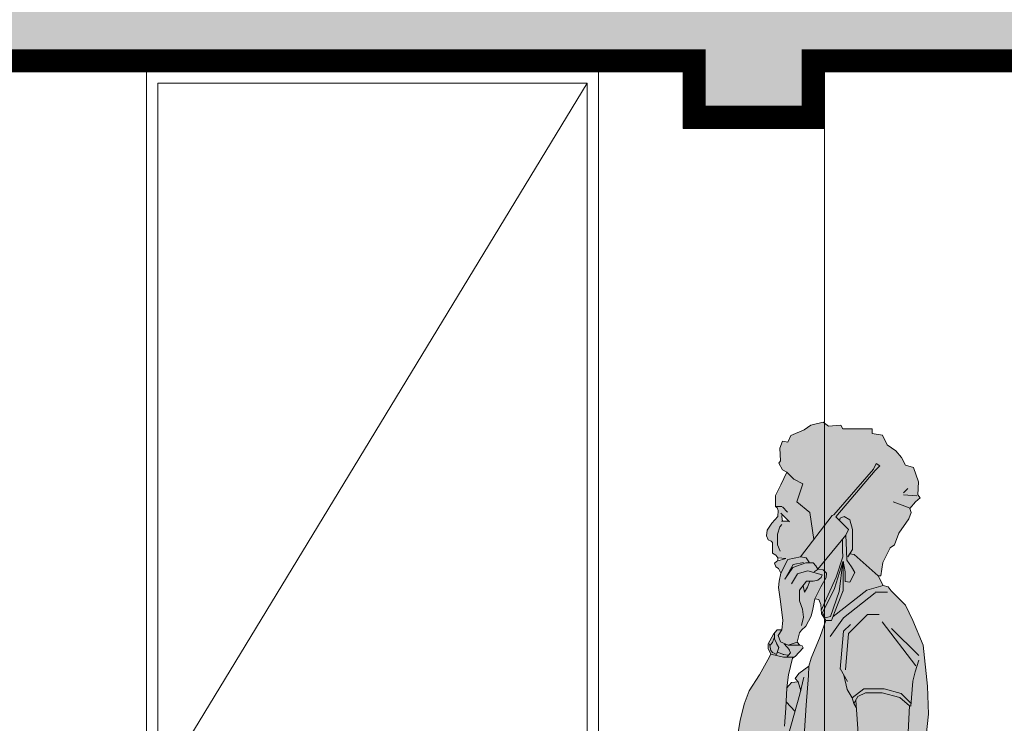
# Model space of a CAD drawing. Units: millimetres. Extents: x 1555 to 3223, y 822 to 1988.
# Drawn here: x 1581 to 1583, y 846 to 848 of the extents above; entities that cross this region are included whole.
import ezdxf

# ---------------------------------------------------------------- set-up
doc = ezdxf.new("R2010")
doc.units = ezdxf.units.MM
doc.layers.get('0').update_dxf_attribs({"lineweight": 5})
for name, color, linetype, lineweight in [('____', 7, 'Continuous', 9), ('LOSA STDIO ARQ', 251, 'Continuous', 13), ('MURO ELEV', 7, 'Continuous', 20), ('PUERTAS', 57, 'Continuous', 9)]:
    doc.layers.add(name, color=color, linetype=linetype, lineweight=lineweight)
for name, color, linetype, lineweight, true_color in [('COLUMNA ELEVACION', 7, 'Continuous', 9, 0x44484a), ('CONCRETO DE LOSA ALIGERADO', 7, 'Continuous', 5, 0x474f51), ('DETALLE TABLERO COCINA', 7, 'Continuous', 5, 0x686555), ('PUERTAS 02', 7, 'Continuous', 5, 0x764e52)]:
    doc.layers.add(name, color=color, linetype=linetype, lineweight=lineweight, true_color=true_color)

# ---------------------------------------------------------------- blocks, each defined once
blk = doc.blocks.new('joevnerojisososos')
at = {"true_color": 0x2d3339}
blk.add_hatch(color=250, dxfattribs=at).paths.add_polyline_path([(-0.0009, 1.6543), (-0.0057, 1.6668), (-0.0154, 1.6647), (-0.0209, 1.6764), (-0.0444, 1.6868), (-0.0562, 1.6951), (-0.0776, 1.7), (-0.0873, 1.693), (-0.1094, 1.6951), (-0.1129, 1.6882), (-0.1385, 1.6882), (-0.1648, 1.6882), (-0.1648, 1.6799), (-0.1828, 1.6771), (-0.1911, 1.6598), (-0.2063, 1.6495), (-0.2166, 1.6377), (-0.2236, 1.6239), (-0.2381, 1.6197), (-0.2464, 1.5948), (-0.2457, 1.5713), (-0.2498, 1.5665), (-0.2415, 1.5589), (-0.2312, 1.5471), (-0.2339, 1.5402), (-0.2298, 1.5291), (-0.2118, 1.5035), (-0.2042, 1.4828), (-0.1966, 1.4779), (-0.1834, 1.4517), (-0.18, 1.4282), (-0.1751, 1.4282), (-0.133, 1.466), (-0.1247, 1.4669), (-0.13, 1.475), (-0.13, 1.51), (-0.125, 1.5272), (-0.115, 1.533), (-0.108, 1.53), (-0.1069, 1.526), (-0.1004, 1.5325), (-0.1698, 1.6146), (-0.1781, 1.6229), (-0.172, 1.627), (-0.167, 1.617), (-0.097, 1.536), (-0.094, 1.535), (-0.0612, 1.4923), (-0.054, 1.54), (-0.031, 1.559), (-0.042, 1.591), (-0.026, 1.599), (-0.0133, 1.6114), (-0.0057, 1.6156), (0.0005, 1.6273), (-0.0022, 1.6315)])
at = {"true_color": 0xa89e8a}
blk.add_hatch(color=253, dxfattribs=at).paths.add_polyline_path([(-0.094, 1.535), (-0.097, 1.536), (-0.167, 1.617), (-0.172, 1.627), (-0.1781, 1.6229), (-0.1698, 1.6146), (-0.1004, 1.5325), (-0.123, 1.51), (-0.1182, 1.5), (-0.118, 1.5), (-0.0684, 1.4401), (-0.065, 1.446), (-0.06, 1.451), (-0.0536, 1.451), (-0.048, 1.46), (-0.038, 1.462)])
at = {"true_color": 0xeea872}
h = blk.add_hatch(color=21, dxfattribs=at)
h.paths.add_polyline_path([(-0.128, 1.444), (-0.12, 1.456), (-0.119, 1.473), (-0.1182, 1.5), (-0.123, 1.51), (-0.1069, 1.526), (-0.108, 1.53), (-0.115, 1.533), (-0.125, 1.5272), (-0.13, 1.51), (-0.13, 1.475), (-0.1247, 1.4669), (-0.133, 1.466), (-0.1751, 1.4282), (-0.1841, 1.4109), (-0.155, 1.403), (-0.0953, 1.356), (-0.098, 1.363), (-0.113, 1.402), (-0.113, 1.454), (-0.113, 1.454), (-0.117, 1.435), (-0.117, 1.418), (-0.125, 1.417), (-0.1337, 1.434)])
h.paths.add_polyline_path([(-0.1122, 1.493), (-0.112, 1.473), (-0.1126, 1.4618), (-0.101, 1.426), (-0.084, 1.388), (-0.0744, 1.3666), (-0.0735, 1.3777), (-0.07, 1.386), (-0.0631, 1.3873), (-0.0596, 1.3694), (-0.0569, 1.3569), (-0.0472, 1.3389), (-0.0396, 1.332), (-0.0361, 1.3272), (-0.0316, 1.3105), (-0.0161, 1.3057), (-0.0022, 1.3113), (0.0019, 1.3223), (-0.005, 1.3327), (-0.0064, 1.3493), (-0.0022, 1.3825), (0.0012, 1.4074), (-0.0002, 1.4185), (-0.0029, 1.433), (0.0012, 1.4413), (0.0061, 1.4441), (0.0081, 1.4503), (0.0038, 1.454), (-0.012, 1.459), (0.0026, 1.46), (0.0061, 1.4648), (0.0116, 1.4683), (0.0116, 1.4738), (0.0116, 1.4869), (0.0144, 1.4897), (0.0192, 1.4918), (0.0227, 1.4987), (0.0213, 1.5091), (0.013, 1.5215), (0.0026, 1.5333), (0.0019, 1.5437), (0.0033, 1.5485), (0.0067, 1.5506), (0.0067, 1.5623), (0.0067, 1.5706), (-0.0029, 1.5893), (-0.0133, 1.6114), (-0.026, 1.599), (-0.042, 1.591), (-0.031, 1.559), (-0.054, 1.54), (-0.0612, 1.4923), (-0.038, 1.462), (-0.048, 1.46), (-0.0536, 1.451), (-0.06, 1.451), (-0.065, 1.446), (-0.0684, 1.4401)])
h.paths.add_polyline_path([(-0.0486, 1.4185), (-0.0423, 1.4107), (-0.045, 1.399), (-0.05, 1.408), (-0.0544, 1.4185)], flags=16)
h.paths.add_polyline_path([(-0.0054, 1.5365), (-0.0046, 1.533), (-0.0056, 1.525), (-0.017, 1.525)], flags=16)
h.paths.add_polyline_path([(-0.098, 1.406), (-0.1128, 1.4531), (-0.106, 1.4003), (-0.091, 1.356), (-0.0817, 1.354), (-0.0766, 1.3628)])
h.paths.add_polyline_path([(-0.0423, 1.4107), (-0.0486, 1.4185), (-0.0544, 1.4185), (-0.05, 1.408), (-0.045, 1.399)], flags=0)
h = blk.add_hatch(color=0)
h.paths.add_polyline_path([(-0.1126, 1.4618), (-0.112, 1.473), (-0.1122, 1.493), (-0.118, 1.5), (-0.1182, 1.5), (-0.119, 1.473), (-0.12, 1.456), (-0.128, 1.444), (-0.1337, 1.434), (-0.125, 1.417), (-0.117, 1.418), (-0.117, 1.435), (-0.113, 1.454), (-0.113, 1.402), (-0.098, 1.363), (-0.0926, 1.349), (-0.0825, 1.3493), (-0.0749, 1.3611), (-0.0744, 1.3666), (-0.084, 1.388), (-0.101, 1.426)])
h.paths.add_polyline_path([(-0.1128, 1.4531), (-0.098, 1.406), (-0.0766, 1.3628), (-0.0817, 1.354), (-0.091, 1.356), (-0.106, 1.4003)], flags=16)
h = blk.add_hatch(color=1)
h.paths.add_polyline_path([(-0.0479, 1.1992), (-0.052, 1.2518), (-0.0527, 1.2684), (-0.0569, 1.2822), (-0.0728, 1.321), (-0.0825, 1.3493), (-0.0926, 1.349), (-0.0953, 1.356), (-0.155, 1.403), (-0.1841, 1.4109), (-0.1931, 1.4088), (-0.198, 1.4019), (-0.2236, 1.3763), (-0.2367, 1.3493), (-0.2547, 1.3057), (-0.2623, 1.2331), (-0.2644, 1.1833), (-0.2568, 1.1162), (-0.2498, 1.054), (-0.2305, 0.9841), (-0.227, 0.9675), (-0.2319, 0.9586), (-0.2367, 0.9509), (-0.2284, 0.9427), (-0.2229, 0.9357), (-0.2305, 0.9295), (-0.2367, 0.9101), (-0.2429, 0.9053), (-0.2415, 0.8991), (-0.209, 0.881), (-0.2096, 0.88), (-0.0688, 0.884), (-0.07, 0.888), (-0.0736, 0.8976), (-0.0783, 0.9032), (-0.11, 0.94), (-0.1433, 0.9858), (-0.1502, 0.9904), (-0.1848, 1.018), (-0.2097, 1.0443), (-0.2194, 1.054), (-0.2249, 1.072), (-0.2277, 1.1398), (-0.2305, 1.1979), (-0.2139, 1.2131), (-0.1821, 1.2214), (-0.153, 1.2214), (-0.1392, 1.2144), (-0.1357, 1.2082), (-0.1406, 1.1411), (-0.1406, 1.1038), (-0.1392, 1.0941), (-0.1171, 1.0734), (-0.0852, 1.0374), (-0.032, 0.9883), (-0.032, 1.0146), (-0.0348, 1.0512), (-0.0382, 1.0837), (-0.0375, 1.1073), (-0.0451, 1.1536)])
h.paths.add_polyline_path([(-0.041, 0.9323), (-0.0631, 0.9433), (-0.0949, 0.9558), (-0.0548, 0.9171), (-0.0518, 0.913), (-0.0367, 0.9129)], flags=17)
h.paths.add_polyline_path([(-0.0133, 1.2297), (-0.0216, 1.2393), (-0.0334, 1.2407), (-0.0382, 1.2245), (-0.0368, 1.2186), (-0.0281, 1.188), (-0.0124, 1.205)])
at = {"true_color": 0x686737}
h = blk.add_hatch(color=37, dxfattribs=at)
h.paths.add_polyline_path([(0.0192, 1.3078), (0.0102, 1.3251), (0.0033, 1.3327), (-0.005, 1.3327), (0.0019, 1.3223), (-0.0022, 1.3113), (-0.0161, 1.3057), (-0.0368, 1.3057), (-0.041, 1.3044), (-0.0424, 1.3009), (-0.0285, 1.2857), (-0.0261, 1.284), (-0.0078, 1.284), (0.015, 1.2898), (0.0192, 1.2995)])
h.paths.add_polyline_path([(-0.0316, 1.3105), (-0.0368, 1.3057), (-0.0161, 1.3057)], flags=17)
at = {"true_color": 0xeea872}
h = blk.add_hatch(color=21, dxfattribs=at)
h.paths.add_polyline_path([(-0.1392, 1.0941), (-0.1406, 1.1038), (-0.1406, 1.1411), (-0.1357, 1.2082), (-0.1392, 1.2144), (-0.153, 1.2214), (-0.1821, 1.2214), (-0.2139, 1.2131), (-0.2305, 1.1979), (-0.2277, 1.1398), (-0.2249, 1.072), (-0.2194, 1.054), (-0.2097, 1.0443), (-0.1848, 1.018), (-0.1502, 0.9904), (-0.1018, 0.9586), (-0.0631, 0.9433), (-0.041, 0.9323), (-0.0216, 0.9129), (-0.0175, 0.9018), (-0.0043, 0.879), (0.0069, 0.8636), (0.0268, 0.8521), (0.0282, 0.841), (0.0185, 0.8368), (0.0157, 0.8299), (0.0268, 0.8299), (0.0304, 0.831), (0.0424, 0.843), (0.0424, 0.8591), (0.0504, 0.873), (0.0504, 0.882), (0.0533, 0.893), (0.0434, 0.9101), (0.0095, 0.942), (-0.0029, 0.962), (-0.0161, 0.9724), (-0.032, 0.9883), (-0.0852, 1.0374), (-0.1171, 1.0734)])
h.paths.add_polyline_path([(0.0621, 1.2013), (0.0531, 1.2248), (0.0351, 1.2532), (0.0199, 1.2795), (0.015, 1.2898), (-0.0078, 1.284), (-0.0261, 1.284), (-0.0237, 1.2822), (-0.0168, 1.2532), (-0.0133, 1.2297), (-0.0124, 1.205), (-0.0281, 1.188), (-0.0112, 1.1287), (-0.0009, 1.1218), (0.0213, 1.1031), (0.0282, 1.0996), (0.051, 1.0996), (0.0607, 1.1003), (0.0676, 1.1086), (0.069, 1.1156), (0.0738, 1.1273), (0.0731, 1.1481), (0.069, 1.1723)])
at = {"true_color": 0x686737}
h = blk.add_hatch(color=37, dxfattribs=at)
h.paths.add_polyline_path([(-0.0368, 1.2186), (-0.0382, 1.2245), (-0.0334, 1.2407), (-0.0285, 1.2463), (-0.0348, 1.2553), (-0.0527, 1.2684), (-0.052, 1.2518), (-0.0479, 1.1992), (-0.0451, 1.1536), (-0.0375, 1.1073), (-0.0188, 1.054), (-0.0036, 1.0277), (0.0054, 0.9959), (0.0157, 0.9579), (0.0095, 0.9461), (0.0095, 0.942), (0.0434, 0.9101), (0.0533, 0.893), (0.0504, 0.882), (0.0504, 0.873), (0.0424, 0.8591), (0.0424, 0.843), (0.0304, 0.831), (0.0268, 0.8299), (0.0157, 0.8299), (0.0185, 0.8368), (0.0282, 0.841), (0.0268, 0.8521), (0.0069, 0.8636), (-0.0043, 0.879), (-0.0175, 0.9018), (-0.0216, 0.9129), (-0.0518, 0.913), (-0.0737, 0.898), (-0.07, 0.888), (-0.0562, 0.8438), (-0.0299, 0.7469), (-0.005, 0.6598), (0.0088, 0.5989), (0.0102, 0.5823), (0.0392, 0.574), (0.0489, 0.572), (0.0738, 0.5733), (0.096, 0.5789), (0.1112, 0.5879), (0.1388, 0.5941), (0.1485, 0.6045), (0.1644, 0.6307), (0.1644, 0.639), (0.1568, 0.6605), (0.1381, 0.72), (0.1222, 0.7642), (0.1029, 0.8023), (0.0842, 0.8417), (0.0842, 0.8735), (0.0814, 0.8901), (0.0704, 0.8991), (0.0593, 0.9005), (0.0434, 0.9323), (0.0413, 0.9447), (0.0386, 0.9572), (0.0296, 0.962), (0.0192, 0.9994), (0.0123, 1.0243), (0.0074, 1.0561), (0.0019, 1.0741), (-0.0078, 1.1066), (-0.0112, 1.1287)])
h.paths.add_polyline_path([(-0.0548, 0.9171), (-0.0949, 0.9558), (-0.1018, 0.9586), (-0.1433, 0.9858), (-0.11, 0.94), (-0.0783, 0.9032), (-0.0738, 0.8979), (-0.0518, 0.913)])
for p, q in [((-0.108, 1.53), (-0.1069, 1.526)), ((-0.118, 1.5), (-0.1182, 1.5))]:
    blk.add_line(p, q)
at = {"layer": '____', "color": 7, "linetype": 'Continuous'}
for p, q in [((-0.1094, 1.6951), (-0.1129, 1.6882)), ((-0.0873, 1.693), (-0.1094, 1.6951)), ((-0.0776, 1.7), (-0.0873, 1.693)), ((-0.0562, 1.6951), (-0.0776, 1.7)), ((-0.0444, 1.6868), (-0.0562, 1.6951)), ((-0.1828, 1.6771), (-0.1911, 1.6598)), ((-0.1648, 1.6799), (-0.1828, 1.6771)), ((-0.1385, 1.6882), (-0.1648, 1.6882)), ((-0.1648, 1.6882), (-0.1648, 1.6799)), ((-0.1129, 1.6882), (-0.1385, 1.6882)), ((-0.0209, 1.6764), (-0.0444, 1.6868)), ((-0.0154, 1.6647), (-0.0209, 1.6764)), ((-0.1911, 1.6598), (-0.2063, 1.6495)), ((-0.0057, 1.6668), (-0.0154, 1.6647)), ((-0.0009, 1.6543), (-0.0057, 1.6668)), ((-0.2063, 1.6495), (-0.2166, 1.6377)), ((-0.0022, 1.6315), (-0.0009, 1.6543)), ((-0.2236, 1.6239), (-0.2381, 1.6197)), ((-0.2166, 1.6377), (-0.2236, 1.6239)), ((-0.1698, 1.6146), (-0.1781, 1.6229)), ((-0.178, 1.623), (-0.172, 1.627)), ((-0.172, 1.627), (-0.167, 1.617)), ((-0.0057, 1.6156), (0.0005, 1.6273)), ((0.0005, 1.6273), (-0.0022, 1.6315)), ((-0.2381, 1.6197), (-0.2464, 1.5948)), ((-0.1698, 1.6146), (-0.1004, 1.5325)), ((-0.167, 1.617), (-0.097, 1.536)), ((-0.0133, 1.6114), (-0.026, 1.599)), ((-0.0133, 1.6114), (-0.0057, 1.6156)), ((-0.0029, 1.5893), (-0.0133, 1.6114)), ((-0.2464, 1.5948), (-0.2457, 1.5713)), ((-0.026, 1.599), (-0.042, 1.591)), ((-0.042, 1.591), (-0.031, 1.559)), ((0.0067, 1.5706), (-0.0029, 1.5893)), ((-0.2457, 1.5713), (-0.2498, 1.5665)), ((-0.244, 1.57), (-0.22, 1.5713)), ((-0.22, 1.575), (-0.228, 1.583)), ((0.0067, 1.5623), (0.0067, 1.5706)), ((-0.2498, 1.5665), (-0.2415, 1.5589)), ((-0.2415, 1.5589), (-0.2312, 1.5471)), ((-0.202, 1.559), (-0.232, 1.548)), ((-0.031, 1.559), (-0.054, 1.54)), ((0.0067, 1.5506), (0.0067, 1.5623)), ((-0.2312, 1.5471), (-0.2339, 1.5402)), ((-0.2339, 1.5402), (-0.2298, 1.5291)), ((-0.094, 1.535), (-0.097, 1.536)), ((-0.094, 1.535), (-0.038, 1.462)), ((-0.054, 1.54), (-0.0612, 1.4923)), ((-0.018, 1.524), (-0.003, 1.539)), ((-0.006, 1.55), (-0.015, 1.541)), ((-0.0054, 1.5365), (-0.0046, 1.533)), ((0.0067, 1.5506), (-0.005, 1.5506)), ((0.0019, 1.5437), (0.0033, 1.5485)), ((0.0026, 1.5333), (0.0019, 1.5437)), ((0.0033, 1.5485), (0.0067, 1.5506)), ((-0.2298, 1.5291), (-0.2118, 1.5035)), ((-0.125, 1.5272), (-0.13, 1.51)), ((-0.115, 1.533), (-0.125, 1.5272)), ((-0.1004, 1.5325), (-0.123, 1.51)), ((-0.108, 1.53), (-0.115, 1.533)), ((-0.017, 1.525), (-0.004, 1.525)), ((-0.0046, 1.533), (-0.0056, 1.525)), ((-0.005, 1.519), (-0.001, 1.515)), ((0.013, 1.5215), (0.0026, 1.5333)), ((0.0213, 1.5091), (0.013, 1.5215)), ((-0.2118, 1.5035), (-0.2042, 1.4828)), ((-0.13, 1.51), (-0.13, 1.475)), ((-0.123, 1.51), (-0.1182, 1.5)), ((-0.1182, 1.5), (-0.119, 1.473)), ((-0.118, 1.5), (-0.0684, 1.4401)), ((-0.001, 1.515), (0.003, 1.502)), ((0.003, 1.502), (0.003, 1.483)), ((0.0227, 1.4987), (0.0213, 1.5091)), ((-0.2042, 1.4828), (-0.1966, 1.4779)), ((-0.1122, 1.493), (-0.112, 1.473)), ((0.003, 1.483), (-0.002, 1.472)), ((0.0116, 1.4869), (0.0144, 1.4897)), ((0.0116, 1.4738), (0.0116, 1.4869)), ((0.0144, 1.4897), (0.0192, 1.4918)), ((0.0192, 1.4918), (0.0227, 1.4987)), ((-0.1966, 1.4779), (-0.1834, 1.4517)), ((-0.1966, 1.4779), (-0.1966, 1.4779)), ((-0.1751, 1.4282), (-0.133, 1.466)), ((-0.133, 1.466), (-0.1247, 1.4669)), ((-0.13, 1.475), (-0.1215, 1.462)), ((-0.12, 1.456), (-0.119, 1.473)), ((-0.112, 1.473), (-0.1126, 1.4618)), ((0.0026, 1.46), (0.0061, 1.4648)), ((0.0061, 1.4648), (0.0116, 1.4683)), ((0.0116, 1.4683), (0.0116, 1.4738)), ((-0.1834, 1.4517), (-0.18, 1.4282)), ((-0.128, 1.444), (-0.12, 1.456)), ((-0.113, 1.454), (-0.117, 1.435)), ((-0.113, 1.454), (-0.113, 1.454)), ((-0.113, 1.454), (-0.113, 1.401)), ((-0.106, 1.4), (-0.1128, 1.4531)), ((-0.1128, 1.4531), (-0.098, 1.406)), ((-0.1126, 1.4618), (-0.101, 1.426)), ((-0.06, 1.451), (-0.065, 1.446)), ((-0.047, 1.451), (-0.06, 1.451)), ((-0.048, 1.46), (-0.0536, 1.451)), ((-0.038, 1.462), (-0.048, 1.46)), ((-0.024, 1.443), (-0.047, 1.451)), ((-0.025, 1.448), (-0.043, 1.452)), ((-0.0151, 1.4572), (-0.038, 1.462)), ((-0.01, 1.422), (-0.025, 1.448)), ((-0.0029, 1.433), (-0.0152, 1.457)), ((0.0026, 1.46), (-0.012, 1.459)), ((-0.012, 1.459), (0.004, 1.454)), ((0.0026, 1.4551), (0.0026, 1.46)), ((0.0081, 1.4503), (0.0026, 1.4551)), ((0.0061, 1.4441), (0.0081, 1.4503)), ((-0.128, 1.444), (-0.1337, 1.434)), ((-0.125, 1.417), (-0.1337, 1.434)), ((-0.117, 1.435), (-0.117, 1.418)), ((-0.084, 1.433), (-0.078, 1.439)), ((-0.084, 1.433), (-0.083, 1.425)), ((-0.078, 1.439), (-0.069, 1.44)), ((-0.051, 1.437), (-0.076, 1.43)), ((-0.076, 1.43), (-0.0741, 1.425)), ((-0.069, 1.44), (-0.062, 1.435)), ((-0.065, 1.446), (-0.0684, 1.4401)), ((-0.051, 1.437), (-0.032, 1.432)), ((-0.022, 1.414), (-0.0324, 1.432)), ((-0.024, 1.443), (-0.01, 1.422)), ((-0.0029, 1.433), (0.0012, 1.4413)), ((-0.0002, 1.4185), (-0.0029, 1.433)), ((0.0012, 1.4413), (0.0061, 1.4441)), ((-0.1751, 1.4282), (-0.1841, 1.4109)), ((-0.18, 1.4282), (-0.1751, 1.4282)), ((-0.117, 1.418), (-0.125, 1.417)), ((-0.101, 1.426), (-0.084, 1.388)), ((-0.083, 1.425), (-0.0737, 1.409)), ((-0.0741, 1.425), (-0.0686, 1.4205)), ((-0.0686, 1.4205), (-0.0601, 1.4185)), ((-0.0601, 1.4185), (-0.0486, 1.4185)), ((-0.0544, 1.4185), (-0.05, 1.408)), ((-0.0486, 1.4185), (-0.036, 1.403)), ((0.0012, 1.4074), (-0.0002, 1.4185)), ((-0.198, 1.4019), (-0.2236, 1.3763)), ((-0.1931, 1.4088), (-0.198, 1.4019)), ((-0.1841, 1.4109), (-0.1931, 1.4088)), ((-0.192, 1.399), (-0.17, 1.399)), ((-0.1841, 1.4109), (-0.155, 1.403)), ((-0.17, 1.398), (-0.114, 1.354)), ((-0.155, 1.403), (-0.0953, 1.356)), ((-0.113, 1.402), (-0.098, 1.363)), ((-0.091, 1.356), (-0.106, 1.4003)), ((-0.098, 1.406), (-0.0766, 1.3628)), ((-0.0737, 1.409), (-0.0631, 1.3873)), ((-0.05, 1.408), (-0.045, 1.399)), ((-0.045, 1.399), (-0.0423, 1.4107)), ((-0.036, 1.403), (-0.036, 1.384)), ((-0.0022, 1.3825), (0.0012, 1.4074)), ((-0.084, 1.388), (-0.0744, 1.3666)), ((-0.036, 1.384), (-0.0411, 1.369)), ((-0.0064, 1.3493), (-0.0022, 1.3825)), ((-0.2236, 1.3763), (-0.2367, 1.3493)), ((-0.177, 1.36), (-0.156, 1.36)), ((-0.098, 1.363), (-0.0926, 1.349)), ((-0.0766, 1.3628), (-0.0817, 1.354)), ((-0.0411, 1.369), (-0.0431, 1.355)), ((-0.2367, 1.3493), (-0.2547, 1.3057)), ((-0.1821, 1.347), (-0.242, 1.269)), ((-0.156, 1.359), (-0.123, 1.326)), ((-0.114, 1.354), (-0.09, 1.321)), ((-0.0926, 1.349), (-0.0825, 1.3493)), ((-0.0817, 1.354), (-0.091, 1.356)), ((-0.0431, 1.355), (-0.0396, 1.3405)), ((-0.005, 1.3327), (-0.0064, 1.3493)), ((-0.199, 1.335), (-0.247, 1.287)), ((-0.126, 1.342), (-0.114, 1.33)), ((-0.123, 1.326), (-0.1176, 1.262)), ((-0.114, 1.33), (-0.108, 1.263)), ((0.0033, 1.3327), (-0.005, 1.3327)), ((-0.005, 1.3327), (0.0019, 1.3223)), ((0.0102, 1.3251), (0.0033, 1.3327)), ((0.008, 1.327), (0.008, 1.316)), ((0.0192, 1.3078), (0.0102, 1.3251)), ((-0.0316, 1.3105), (-0.0161, 1.3057)), ((-0.018, 1.297), (-0.009, 1.308)), ((-0.0161, 1.3057), (-0.0022, 1.3113)), ((-0.0022, 1.3113), (0.0019, 1.3223)), ((0.0047, 1.3085), (0.0005, 1.3016)), ((0.008, 1.3165), (0.005, 1.309)), ((0.0088, 1.3182), (0.0116, 1.3099)), ((0.0116, 1.3099), (0.0157, 1.3057)), ((0.015, 1.296), (0.017, 1.308)), ((0.0192, 1.2995), (0.0192, 1.3078)), ((-0.2547, 1.3057), (-0.2623, 1.2331)), ((-0.0368, 1.3057), (-0.0161, 1.3057)), ((-0.0175, 1.2974), (-0.0202, 1.2919)), ((-0.0202, 1.2919), (-0.0133, 1.284)), ((-0.008, 1.289), (0.0035, 1.2928)), ((0.0005, 1.3016), (0.0047, 1.2891)), ((0.0047, 1.2891), (0.0102, 1.2919)), ((0.015, 1.296), (0.011, 1.292)), ((0.015, 1.2898), (0.0192, 1.2995)), ((-0.247, 1.279), (-0.241, 1.258)), ((-0.0261, 1.284), (-0.0078, 1.284)), ((-0.0168, 1.2879), (-0.0064, 1.2891)), ((-0.0078, 1.284), (0.015, 1.2898)), ((0.0199, 1.2795), (0.015, 1.2898)), ((0.0351, 1.2532), (0.0199, 1.2795)), ((-0.241, 1.258), (-0.2364, 1.242)), ((-0.108, 1.264), (-0.1212, 1.241)), ((-0.052, 1.2518), (-0.0527, 1.2684)), ((-0.2364, 1.242), (-0.2329, 1.1977)), ((-0.1206, 1.227), (-0.1146, 1.2525)), ((-0.0479, 1.1992), (-0.052, 1.2518)), ((-0.0437, 1.249), (-0.0368, 1.2186)), ((-0.0334, 1.2407), (-0.0382, 1.2245)), ((0.0531, 1.2248), (0.0351, 1.2532)), ((-0.2623, 1.2331), (-0.2644, 1.1833)), ((-0.216, 1.22), (-0.186, 1.228)), ((-0.2139, 1.2131), (-0.1821, 1.2214)), ((-0.186, 1.228), (-0.15, 1.228)), ((-0.1821, 1.2214), (-0.153, 1.2214)), ((-0.153, 1.2214), (-0.1392, 1.2144)), ((-0.15, 1.228), (-0.129, 1.212)), ((-0.129, 1.212), (-0.1206, 1.227)), ((-0.0133, 1.2297), (-0.0119, 1.1937)), ((0.0621, 1.2013), (0.0531, 1.2248)), ((-0.233, 1.203), (-0.216, 1.22)), ((-0.2305, 1.1979), (-0.2139, 1.2131)), ((-0.1357, 1.2082), (-0.1406, 1.1411)), ((-0.1392, 1.2144), (-0.1323, 1.202)), ((-0.129, 1.212), (-0.1323, 1.202)), ((-0.0368, 1.2186), (-0.0112, 1.1287)), ((-0.0281, 1.188), (-0.0124, 1.205)), ((-0.232, 1.197), (-0.2305, 1.1979)), ((-0.2277, 1.1398), (-0.2305, 1.1979)), ((-0.1323, 1.202), (-0.1364, 1.1951)), ((-0.0451, 1.1536), (-0.0479, 1.1992)), ((-0.0119, 1.1937), (-0.0092, 1.1619)), ((0.069, 1.1723), (0.0621, 1.2013)), ((-0.2644, 1.1833), (-0.2568, 1.1162)), ((0.0731, 1.1481), (0.069, 1.1723))]:
    blk.add_line(p, q, dxfattribs=at)
at = {"layer": '____', "color": 7, "linetype": 'Continuous', "flags": 128}
blk.add_lwpolyline([(-0.0316, 1.3105), (-0.0368, 1.3057), (-0.041, 1.3044), (-0.0424, 1.3009), (-0.0285, 1.2857), (-0.0237, 1.2822), (-0.0168, 1.2532), (-0.0133, 1.2297), (-0.0216, 1.2393), (-0.0334, 1.2407), (-0.0285, 1.2463), (-0.0348, 1.2553), (-0.0527, 1.2684), (-0.0569, 1.2822), (-0.0728, 1.321), (-0.0825, 1.3493), (-0.0749, 1.3611), (-0.0735, 1.3777), (-0.07, 1.386), (-0.0631, 1.3873), (-0.0596, 1.3694), (-0.0569, 1.3569), (-0.0472, 1.3389), (-0.0396, 1.332), (-0.0361, 1.3272), (-0.0316, 1.3105)], close=True, dxfattribs=at)

msp = doc.modelspace()

# ---------------------------------------------------------------- hatches: boundary and pattern name
at = {"layer": 'CONCRETO DE LOSA ALIGERADO'}
h = msp.add_hatch(dxfattribs=at)
h.set_pattern_fill('CONCRETE', color=256, scale=0.18, style=0, pattern_type=2)
h.set_pattern_definition([(45, (160.91152, -113.09819), (0, 0.180000819), [0.0254556, -0.050913, 0.0127278, -0.0763668, 0.0254556, -0.063639641]), (135, (161.02852, -113.08919), (-0.180000819, 0), [0.02545578, -0.0381834, 0.0127278, -0.063639, 0.02545578, -0.089096681]), (63.434949, (160.884525, -113.12519), (9e-12, 0.18), [0.020124, -0.080496, 0.020124, -0.080502118]), (116.565051, (160.884525, -113.12519), (-7e-11, 0.18), [0.020124, -0.080496, 0.020124, -0.080502118]), (0, (160.88452, -113.10719), (0, 0.18), [0.009, -0.072, 0.018, -0.072, 0.009]), (0, (160.88452, -113.08019), (0, 0.18), [-0.027, 0.018, -0.072, 0, -0.063, 0]), (0, (160.88452, -113.07119), (0, 0.18), [-0.072, 0, -0.054, 0.018, -0.036, 0]), (0, (160.88452, -113.04419), (0, 0.18), [-0.036, 0, -0.045, 0.018, -0.081, 0]), (0, (160.88452, -113.01719), (0, 0.18), [-0.036, 0.018, -0.072, 0.018, -0.036, 0]), (0, (160.88452, -112.97219), (0, 0.18), [-0.027, 0.018, -0.036, 0, -0.099, 0]), (0, (160.88452, -112.96319), (0, 0.18), [-0.036, 0, -0.108, 0.018, -0.018, 0]), (90, (160.89352, -113.08919), (-0.18, 1e-17), [-0.054, 0, -0.054, 0, -0.072, 0]), (90, (160.91152, -113.12519), (-0.18, 1e-17), [-0.027, 0.018, -0.072, 0, -0.063, 0]), (90, (160.92952, -113.12519), (-0.18, 1e-17), [-0.072, 0, -0.063, 0.018, -0.027, 0]), (90, (161.02852, -113.12519), (-0.18, 1e-17), [-0.036, 0.018, -0.09, 0.018, -0.018, 0]), (90, (160.90252, -113.10719), (-0.18, 1e-17), [-0.054, 0, -0.063, 0, -0.063, 0]), (90, (160.92052, -113.10719), (-0.18, 1e-17), [-0.045, 0, -0.099, 0, -0.036, 0]), (90, (160.93852, -113.09819), (-0.18, 1e-17), [-0.09, 0, -0.027, 0, -0.063, 0]), (90, (160.94752, -113.11619), (-0.18, 1e-17), [-0.081, 0, -0.036, 0, -0.045, 0]), (90, (160.96552, -113.08919), (-0.18, 1e-17), [-0.072, 0, -0.027, 0, -0.072, 0]), (90, (160.97452, -113.08019), (-0.18, 1e-17), [-0.081, 0, -0.036, 0, -0.063, 0]), (90, (160.98352, -113.12519), (-0.18, 1e-17), [-0.108, 0, -0.045, 0, -0.027, 0]), (90, (160.99252, -113.09819), (-0.18, 1e-17), [-0.036, 0, -0.072, 0, -0.072, 0]), (90, (161.00152, -113.10719), (-0.18, 1e-17), [-0.081, 0, -0.045, 0, -0.054, 0]), (90, (161.01052, -113.11619), (-0.18, 1e-17), [-0.072, 0, -0.054, 0, -0.054, 0]), (90, (161.02852, -113.10719), (-0.18, 1e-17), [-0.054, 0, -0.054, 0, -0.072, 0]), (90, (161.04652, -113.09819), (-0.18, 1e-17), [-0.072, 0, -0.036, 0, -0.072, 0]), (90, (161.05552, -113.08919), (-0.18, 1e-17), [-0.027, 0, -0.108, 0, -0.045, 0])])
h.paths.add_polyline_path([(1587.1931, 847.4224), (1587.4431, 847.4224), (1587.4431, 847.5224), (1590.0681, 847.5224), (1590.0681, 847.4224), (1590.3181, 847.4224), (1590.3181, 847.7224), (1575.5181, 847.7224), (1575.5181, 847.5224), (1576.3181, 847.5224), (1576.3181, 847.4224), (1576.5681, 847.4224), (1576.5681, 847.5224), (1579.1931, 847.5224), (1579.1931, 847.4224), (1579.4431, 847.4224), (1579.4431, 847.5224), (1582.0681, 847.5224), (1582.0681, 847.4224), (1582.3181, 847.4224), (1582.3181, 847.5224), (1584.3181, 847.5224), (1584.3181, 847.4224), (1584.5681, 847.4224), (1584.5681, 847.5224), (1587.1931, 847.5224)])

# ---------------------------------------------------------------- linework, layer by layer
at = {"layer": 'COLUMNA ELEVACION'}
msp.add_lwpolyline([(1581.9181, 847.5224), (1581.9181, 847.5224), (1581.9181, 847.5224), (1581.9181, 845.2024), (1582.3181, 845.2024), (1582.3181, 847.4224), (1582.0681, 847.4224)], dxfattribs=at)
at = {"layer": 'DETALLE TABLERO COCINA'}
msp.add_lwpolyline([(1581.8981, 847.5024), (1581.1381, 846.2524), (1581.8981, 845.2024)], dxfattribs=at)
at = {"layer": 'LOSA STDIO ARQ'}
msp.add_lwpolyline([(1579.4431, 847.5224), (1582.0681, 847.5224), (1582.0681, 847.4224), (1582.3181, 847.4224), (1582.3181, 847.5224), (1584.3181, 847.5224), (1584.3181, 847.4224), (1584.5681, 847.4224), (1584.5681, 847.5224), (1587.1931, 847.5224), (1587.1931, 847.4224), (1587.4431, 847.4224), (1587.4431, 847.5224), (1590.0681, 847.5224), (1590.0681, 847.4224), (1590.3181, 847.4224), (1590.3181, 847.7224), (1575.5181, 847.7224)], dxfattribs=at)
at = {"layer": 'LOSA STDIO ARQ', "const_width": 0.04}
msp.add_lwpolyline([(1579.4231, 847.5424), (1582.0881, 847.5424), (1582.0881, 847.4424), (1582.2981, 847.4424), (1582.2981, 847.5424), (1584.3381, 847.5424), (1584.3381, 847.4424), (1584.5481, 847.4424), (1584.5481, 847.5424), (1587.2131, 847.5424), (1587.2131, 847.4424), (1587.4231, 847.4424), (1587.4231, 847.5424), (1590.0881, 847.5424), (1590.0881, 847.4424), (1590.2981, 847.4424), (1590.2981, 847.7024), (1575.5381, 847.7024)], dxfattribs=at)
at = {"layer": 'MURO ELEV'}
msp.add_lwpolyline([(1581.9181, 847.5224), (1581.1181, 847.5224), (1581.1181, 845.2024), (1581.9181, 845.2024)], close=True, dxfattribs=at)
at = {"layer": 'PUERTAS'}
msp.add_lwpolyline([(1581.1181, 847.5224), (1581.9181, 847.5224), (1581.9181, 845.2024), (1581.1181, 845.2024)], close=True, dxfattribs=at)
at = {"layer": 'PUERTAS 02'}
msp.add_lwpolyline([(1581.1381, 847.5024), (1581.8981, 847.5024), (1581.8981, 845.2024), (1581.1381, 845.2024)], close=True, dxfattribs=at)

# ---------------------------------------------------------------- block references
at = {"xscale": -1}
msp.add_blockref('joevnerojisososos', (1582.2381, 845.2024), dxfattribs=at)

doc.saveas('drawing.dxf')
